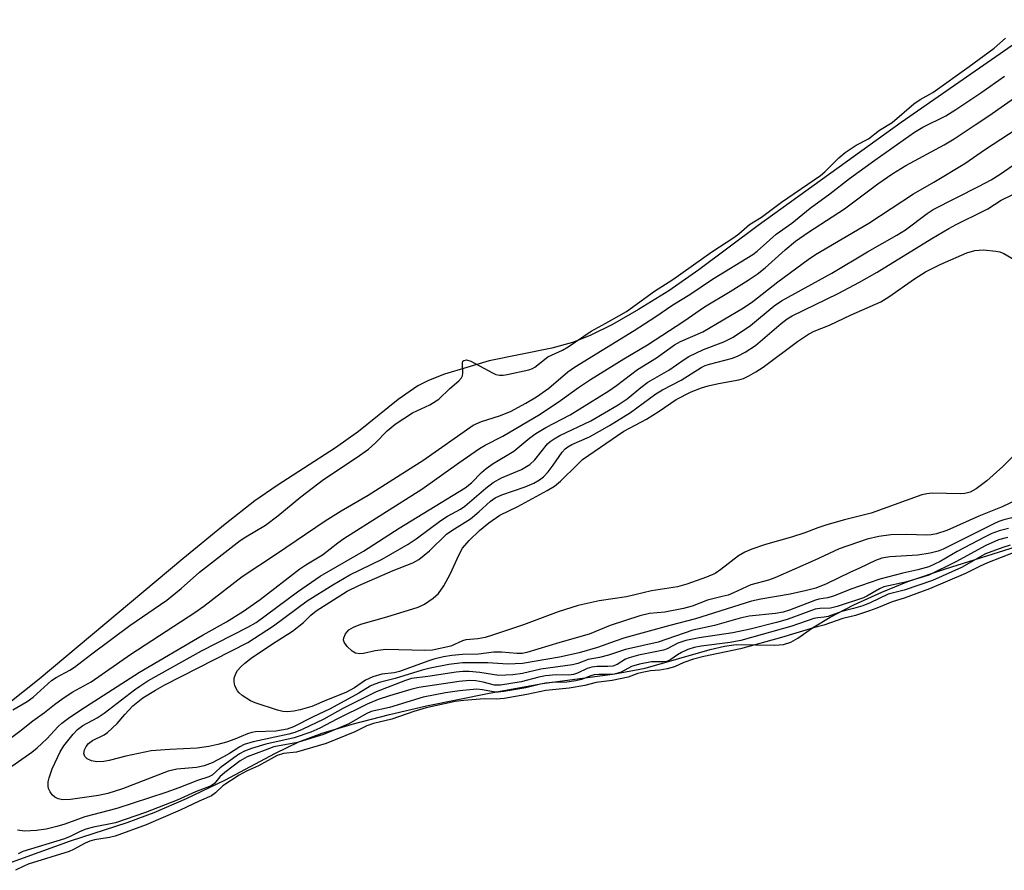
# Model space of a CAD drawing. Units: inches. Extents: x 1165771 to 1171771, y 545459 to 549459.
# Drawn here: x 1168021 to 1168232, y 548108 to 548290 of the extents above; entities that cross this region are included whole.
import ezdxf

# ---------------------------------------------------------------- set-up
doc = ezdxf.new("R2010")
doc.units = ezdxf.units.IN
doc.header["$MEASUREMENT"] = 0
for name, color, linetype in [('HYDRO-Stream Poly Centerlines', 142, 'Continuous'), ('HYDRO-Water Body', 4, 'Continuous'), ('Undefined', 1, 'Continuous')]:
    doc.layers.add(name, color=color, linetype=linetype)

msp = doc.modelspace()

# ---------------------------------------------------------------- linework, layer by layer
at = {"layer": 'HYDRO-Stream Poly Centerlines'}
for points in [[(1168241.2, 548289.69), (1168209.58, 548267.73), (1168179, 548245.67), (1168166.34, 548236.19), (1168159.9, 548231.71), (1168153.48, 548227.74), (1168147.93, 548224.57), (1168143.1, 548222.16), (1168139.37, 548220.68), (1168134.9, 548219.51), (1168121.53, 548216.74), (1168112.03, 548213.91), (1168108.59, 548212.58), (1168106.27, 548211.44), (1168102.09, 548208.54), (1168093.59, 548201.67), (1168088.7, 548198.21), (1168076.23, 548190.1), (1168071.48, 548186.83), (1168065.12, 548181.89), (1168056.07, 548174.47), (1168025.39, 548148.7), (1168006.9, 548134.05)], [(1168014.46, 548107.87), (1168032.1, 548114.19), (1168044.19, 548118.12), (1168049.95, 548120.2), (1168056.9, 548123.24), (1168065.04, 548127.15), (1168075.9, 548132.94), (1168080.85, 548135.32), (1168085.89, 548137.16), (1168092.24, 548139.09), (1168100.23, 548141.21), (1168108.14, 548143.05), (1168121.53, 548145.77), (1168132.95, 548147.82), (1168148.36, 548149.9), (1168154.9, 548151.05), (1168168.74, 548155.08), (1168171.81, 548155.78), (1168174.29, 548156.13), (1168182.6, 548155.98), (1168184.44, 548156.16), (1168185.97, 548156.62), (1168187.51, 548157.51), (1168190.6, 548159.69), (1168194.4, 548161.99), (1168199.44, 548164.59), (1168205.44, 548167.33), (1168211.03, 548169.59), (1168219.07, 548172.33), (1168235.35, 548177.44)]]:
    msp.add_lwpolyline(points, dxfattribs=at)
at = {"layer": 'HYDRO-Water Body'}
for points in [[(1168241.2, 548289.69, 0), (1168209.58, 548267.73, 0), (1168179, 548245.67, 0), (1168166.34, 548236.19, 0), (1168159.9, 548231.71, 0), (1168153.48, 548227.74, 0), (1168147.93, 548224.57, 0), (1168143.1, 548222.16, 0), (1168139.37, 548220.68, 0), (1168134.9, 548219.51, 0), (1168121.53, 548216.74, 0), (1168112.03, 548213.91, 0), (1168108.59, 548212.58, 0), (1168106.27, 548211.44, 0), (1168102.09, 548208.54, 0), (1168093.59, 548201.67, 0), (1168088.7, 548198.21, 0), (1168076.23, 548190.1, 0), (1168071.48, 548186.83, 0), (1168065.12, 548181.89, 0), (1168056.07, 548174.47, 0), (1168025.39, 548148.7, 0), (1168006.9, 548134.05, 0)], [(1168014.46, 548107.87, 0), (1168032.1, 548114.19, 0), (1168044.19, 548118.12, 0), (1168049.95, 548120.2, 0), (1168056.9, 548123.24, 0), (1168065.04, 548127.15, 0), (1168075.9, 548132.94, 0), (1168080.85, 548135.32, 0), (1168085.89, 548137.16, 0), (1168092.24, 548139.09, 0), (1168100.23, 548141.21, 0), (1168108.14, 548143.05, 0), (1168121.53, 548145.77, 0), (1168132.95, 548147.82, 0), (1168148.36, 548149.9, 0), (1168154.9, 548151.05, 0), (1168168.74, 548155.08, 0), (1168171.81, 548155.78, 0), (1168174.29, 548156.13, 0), (1168182.6, 548155.98, 0), (1168184.44, 548156.16, 0), (1168185.97, 548156.62, 0), (1168187.51, 548157.51, 0), (1168190.6, 548159.69, 0), (1168194.4, 548161.99, 0), (1168199.44, 548164.59, 0), (1168205.44, 548167.33, 0), (1168211.03, 548169.59, 0), (1168219.07, 548172.33, 0), (1168235.35, 548177.44, 0)]]:
    msp.add_polyline3d(points, dxfattribs=at)
at = {"layer": 'Undefined'}
for points, elevation in [([(1168019.77, 548142.16), (1168022.84, 548143.98), (1168024.11, 548144.89), (1168028.02, 548148.48), (1168029.02, 548149.12), (1168031.93, 548150.66), (1168032.97, 548151.31), (1168036.67, 548154.17), (1168044.75, 548160.22), (1168052.64, 548165.63), (1168055.73, 548168.08), (1168059.66, 548171.58), (1168068.31, 548178.34), (1168069.57, 548179.19), (1168073.77, 548181.66), (1168076.37, 548183.64), (1168081.31, 548187.69), (1168086.11, 548191.41), (1168093.12, 548196.05), (1168095.73, 548197.89), (1168097.25, 548199.25), (1168099.78, 548201.84), (1168101.47, 548203.23), (1168105.15, 548205.66), (1168108.88, 548207.37), (1168110.77, 548208.56), (1168113.17, 548210.83), (1168115.07, 548212.52), (1168115.63, 548213.13), (1168115.87, 548213.59), (1168115.95, 548214.12), (1168115.82, 548216.33), (1168115.95, 548216.69), (1168116.13, 548216.87), (1168116.68, 548216.97), (1168117.61, 548216.7), (1168122.22, 548214.2), (1168123, 548213.86), (1168123.73, 548213.69), (1168124.55, 548213.7), (1168125.41, 548213.83), (1168129.99, 548214.86), (1168130.79, 548215.16), (1168131.28, 548215.44), (1168134.08, 548217.6), (1168137.21, 548219.08), (1168138.44, 548219.77), (1168143.34, 548223.14), (1168146.49, 548224.81), (1168150.86, 548227.32), (1168156.87, 548231.67), (1168160.78, 548234.14), (1168169.09, 548240.09), (1168173.81, 548243.13), (1168174.88, 548243.94), (1168177.2, 548245.91), (1168179.76, 548247.45), (1168184, 548250.69), (1168192.32, 548256.4), (1168193.24, 548257.16), (1168196.24, 548260.16), (1168197.64, 548261.33), (1168199.94, 548262.89), (1168202.57, 548264.24), (1168204.94, 548266.05), (1168207.62, 548267.75), (1168212.3, 548271.7), (1168213.65, 548272.62), (1168216.32, 548274.15), (1168224.12, 548279.67), (1168229.41, 548283.6), (1168231.86, 548285.72)], 188), ([(1168017.74, 548135), (1168021.24, 548137.62), (1168024.02, 548139.85), (1168026.52, 548141.63), (1168028.66, 548143.35), (1168030.54, 548144.7), (1168032.6, 548146.02), (1168036.52, 548148.17), (1168045, 548154.05), (1168058.68, 548162.96), (1168060.55, 548164.31), (1168068.8, 548170.69), (1168076.08, 548175.5), (1168086.52, 548182.61), (1168089.92, 548184.7), (1168095.71, 548188.09), (1168105.46, 548194.23), (1168107.36, 548195.48), (1168118.14, 548203.03), (1168119.87, 548203.83), (1168123.72, 548205.05), (1168126.1, 548205.96), (1168129.41, 548207.73), (1168131.68, 548209.07), (1168134.26, 548210.9), (1168138.36, 548214.4), (1168139.75, 548215.44), (1168152.53, 548223.23), (1168156.96, 548226.12), (1168160.79, 548228.76), (1168164.44, 548230.97), (1168169.25, 548234.25), (1168177.85, 548239.47), (1168178.82, 548240.24), (1168182.86, 548243.85), (1168186.18, 548246.18), (1168190.16, 548249.4), (1168194.32, 548252.47), (1168198.55, 548255.76), (1168203.97, 548259.7), (1168212.4, 548265.62), (1168214.19, 548266.7), (1168219.09, 548269.13), (1168221.26, 548270.49), (1168226.61, 548274.09), (1168231.63, 548277.65)], 190), ([(1168018.85, 548129.66), (1168023.79, 548133.15), (1168024.93, 548134.03), (1168027.02, 548135.98), (1168029.44, 548138.63), (1168030.22, 548139.32), (1168031.65, 548140.36), (1168034.33, 548142.19), (1168046.84, 548150.22), (1168060.44, 548158.24), (1168065.45, 548161.01), (1168069.04, 548163.24), (1168072.63, 548165.75), (1168081.12, 548172.34), (1168082.39, 548173.18), (1168085.96, 548175.28), (1168089.18, 548177.86), (1168090.51, 548178.82), (1168107.15, 548189.34), (1168115.05, 548195), (1168119.45, 548198), (1168120.72, 548198.77), (1168124.43, 548200.69), (1168132.41, 548205.36), (1168136.8, 548208.26), (1168140.63, 548211.04), (1168143.18, 548212.75), (1168150.3, 548217.21), (1168155.34, 548220.18), (1168163.12, 548225.23), (1168167.53, 548228.34), (1168173.05, 548231.58), (1168176.88, 548234.03), (1168178.78, 548235.33), (1168180.51, 548236.68), (1168184.81, 548240.53), (1168187.02, 548242.33), (1168189.79, 548244.26), (1168197.5, 548249.23), (1168204.57, 548254.63), (1168207.8, 548256.85), (1168210.55, 548258.51), (1168218.77, 548262.97), (1168220.91, 548264.23), (1168225.35, 548267.22), (1168228.33, 548269.12), (1168235.73, 548274.37)], 192), ([(1168232.48, 548180.95), (1168230.52, 548180.45), (1168228.97, 548179.84), (1168227.49, 548179.14), (1168221.54, 548175.99), (1168217.88, 548173.87), (1168215.45, 548172.75), (1168213.17, 548172.07), (1168209.91, 548171.37), (1168204.98, 548170.12), (1168198.85, 548168), (1168195.14, 548166.47), (1168193.84, 548166.12), (1168191.99, 548165.84), (1168191.27, 548165.65), (1168185.71, 548163.49), (1168184.36, 548163.03), (1168182.71, 548162.74), (1168177.09, 548162.17), (1168175.14, 548161.77), (1168169.71, 548160.21), (1168165.05, 548159.19), (1168157.65, 548156.67), (1168150.7, 548155.09), (1168147.05, 548153.83), (1168145.14, 548153.33), (1168142.67, 548152.95), (1168140.48, 548152.1), (1168139.38, 548151.82), (1168132.61, 548150.9), (1168128.64, 548149.91), (1168126.58, 548149.64), (1168123.61, 548149.51), (1168119.55, 548150.13), (1168117.28, 548150.35), (1168115.89, 548150.39), (1168114.48, 548150.24), (1168108.46, 548149.28), (1168104.96, 548148.86), (1168103.64, 548148.45), (1168097.37, 548146.01), (1168090.27, 548142.45), (1168086.21, 548140.21), (1168081.57, 548137.95), (1168080, 548137.36), (1168078.72, 548136.98), (1168071.09, 548135.31), (1168069.22, 548134.76), (1168068.25, 548134.29), (1168066.05, 548132.83), (1168064.79, 548132.11), (1168062.33, 548130.88), (1168060.68, 548130.23), (1168058.98, 548129.88), (1168054.84, 548129.46), (1168052.96, 548129.06), (1168043.18, 548125.26), (1168040.08, 548124.32), (1168038.05, 548123.89), (1168032.09, 548123.01), (1168030.43, 548122.96), (1168029.42, 548123.17), (1168028.74, 548123.48), (1168028.18, 548123.98), (1168027.74, 548124.63), (1168027.42, 548125.36), (1168027.32, 548125.89), (1168027.35, 548126.76), (1168027.5, 548127.63), (1168028.19, 548129.54), (1168029.87, 548133.17), (1168030.67, 548134.48), (1168032.63, 548136.95), (1168033.61, 548137.98), (1168034.74, 548138.85), (1168037.76, 548140.5), (1168039.3, 548141.47), (1168045.73, 548146.44), (1168046.87, 548147.25), (1168048.64, 548148.35), (1168060.08, 548154.78), (1168070, 548159.87), (1168071.76, 548160.86), (1168080.6, 548167.37), (1168085.46, 548170.78), (1168094.7, 548176.06), (1168102.32, 548180.98), (1168116.42, 548189.64), (1168117.76, 548190.68), (1168119.9, 548192.89), (1168120.93, 548193.77), (1168122.43, 548194.81), (1168126.8, 548197.5), (1168128.1, 548198.5), (1168130.22, 548200.31), (1168131.5, 548201.25), (1168133.63, 548202.5), (1168138.83, 548205.25), (1168147.11, 548210.35), (1168148.73, 548211.47), (1168153.21, 548214.89), (1168157.29, 548217.45), (1168161.12, 548220.2), (1168162.39, 548220.88), (1168167.17, 548223), (1168175.86, 548228.08), (1168177.85, 548229.48), (1168183.2, 548233.67), (1168189.68, 548238.4), (1168191.29, 548239.5), (1168202.64, 548246.21), (1168212.2, 548252.47), (1168216.57, 548254.95), (1168223.18, 548258.94), (1168227.58, 548262.04), (1168235.79, 548267.35)], 194), ([(1168235.2, 548183.69), (1168231.52, 548182.78), (1168230.43, 548182.41), (1168229.37, 548181.94), (1168218.54, 548176.54), (1168217.49, 548176.1), (1168215.78, 548175.69), (1168213.11, 548175.22), (1168207.16, 548174.89), (1168205.45, 548174.61), (1168204.1, 548174.11), (1168200.7, 548172.48), (1168198.59, 548171.56), (1168193.61, 548169.08), (1168191.31, 548168.19), (1168189.33, 548167.65), (1168185.84, 548166.9), (1168179.57, 548165.83), (1168177.59, 548165.38), (1168165.63, 548161.63), (1168160.11, 548160.21), (1168150.56, 548157.56), (1168148.48, 548156.88), (1168144.69, 548155.48), (1168140.79, 548154.34), (1168136.56, 548153.45), (1168128.69, 548152.06), (1168125.54, 548151.93), (1168121.24, 548152.21), (1168115.82, 548152.23), (1168112.94, 548151.84), (1168108.92, 548151.08), (1168107.22, 548150.67), (1168101.47, 548148.89), (1168098.33, 548148.09), (1168096.93, 548147.58), (1168096.14, 548147.2), (1168093.68, 548145.72), (1168087.59, 548142.36), (1168083.79, 548140.58), (1168079.75, 548138.52), (1168078.35, 548138.01), (1168075.94, 548137.6), (1168071.64, 548137.45), (1168070.86, 548137.36), (1168069.88, 548137.06), (1168067.21, 548135.92), (1168065.39, 548135.25), (1168063.55, 548134.74), (1168061.66, 548134.35), (1168059.16, 548134.01), (1168053.31, 548133.73), (1168049.3, 548133.43), (1168043.91, 548132.24), (1168040.37, 548131.33), (1168039.23, 548131.12), (1168037.74, 548131.09), (1168036.58, 548131.26), (1168035.65, 548131.69), (1168035.16, 548132.2), (1168034.96, 548132.86), (1168035.06, 548133.65), (1168035.41, 548134.35), (1168035.91, 548134.95), (1168036.78, 548135.59), (1168039.31, 548136.85), (1168040, 548137.34), (1168042.04, 548139.26), (1168043.71, 548141.21), (1168045.44, 548143.02), (1168046.46, 548143.91), (1168047.55, 548144.72), (1168050.22, 548146.36), (1168052.26, 548147.49), (1168070.01, 548156.6), (1168075.43, 548160.1), (1168082.68, 548165.44), (1168088.12, 548168.93), (1168091.78, 548171.04), (1168098.65, 548174.36), (1168104.21, 548177.56), (1168105.95, 548178.75), (1168111.19, 548182.66), (1168112.63, 548183.55), (1168115.42, 548185.09), (1168116.32, 548185.68), (1168120.81, 548189.53), (1168122.39, 548190.74), (1168124.15, 548191.74), (1168128.43, 548193.54), (1168130.24, 548194.58), (1168131.33, 548195.64), (1168134.01, 548199.01), (1168134.6, 548199.55), (1168135.45, 548200.13), (1168136.67, 548200.79), (1168143.28, 548203.95), (1168149.12, 548207.35), (1168151.06, 548208.65), (1168153.94, 548211.05), (1168155.46, 548212.21), (1168159.95, 548214.79), (1168163.19, 548217.08), (1168164.18, 548217.69), (1168167.33, 548219.18), (1168171.7, 548220.81), (1168173.69, 548221.81), (1168177.39, 548224.31), (1168182.47, 548228.54), (1168183.98, 548229.62), (1168194.77, 548235.53), (1168202.38, 548240.1), (1168208.67, 548243.61), (1168210.48, 548244.79), (1168215.14, 548248.26), (1168216.43, 548249.14), (1168226.25, 548254.08), (1168228.8, 548255.47), (1168230.74, 548256.66), (1168235.55, 548260)], 196), ([(1168236.04, 548187.95), (1168231.17, 548185.55), (1168226.16, 548183.58), (1168219.31, 548180.49), (1168217.15, 548179.8), (1168215.95, 548179.61), (1168215, 548179.54), (1168210.73, 548179.68), (1168207.34, 548179.59), (1168204.8, 548179.21), (1168202.28, 548178.66), (1168196.33, 548176.57), (1168190.95, 548174.07), (1168182.6, 548170.42), (1168181.23, 548169.92), (1168177.43, 548168.88), (1168173.75, 548167.17), (1168172.59, 548166.72), (1168171.36, 548166.37), (1168168.2, 548165.64), (1168164.94, 548164.36), (1168163.08, 548163.81), (1168159.11, 548163.02), (1168155.82, 548162.74), (1168153.72, 548162.29), (1168147.4, 548160.2), (1168142.9, 548158.32), (1168136.62, 548156.59), (1168129.58, 548154.45), (1168128.57, 548154.25), (1168127.47, 548154.2), (1168124.16, 548154.5), (1168122.57, 548154.51), (1168119.24, 548154.11), (1168115.82, 548153.97), (1168113.54, 548153.78), (1168111.79, 548153.48), (1168109.75, 548153.01), (1168108.46, 548152.59), (1168102.38, 548150.34), (1168101.26, 548150.08), (1168098.61, 548149.83), (1168096.71, 548149.23), (1168095.15, 548148.51), (1168092.79, 548146.88), (1168090.89, 548145.85), (1168086.82, 548144.27), (1168083.68, 548142.91), (1168081.18, 548142.2), (1168079.82, 548141.92), (1168078.48, 548141.76), (1168077.45, 548141.81), (1168076.34, 548142.07), (1168071.57, 548143.65), (1168070.52, 548144.07), (1168068.78, 548145.22), (1168068.12, 548145.81), (1168067.75, 548146.26), (1168067.23, 548147.3), (1168067.03, 548148.14), (1168067.08, 548148.91), (1168067.4, 548149.92), (1168067.8, 548150.6), (1168068.5, 548151.4), (1168069.32, 548152.17), (1168070.7, 548153.24), (1168075.26, 548156.31), (1168079.54, 548159.02), (1168081.86, 548160.85), (1168083.43, 548162.42), (1168084.55, 548163.35), (1168091.17, 548167.51), (1168093.7, 548168.76), (1168101, 548171.97), (1168105.23, 548173.63), (1168106.51, 548174.28), (1168108.81, 548176.18), (1168112.46, 548179.69), (1168113.57, 548180.5), (1168117.52, 548183.03), (1168119.3, 548184.48), (1168121.85, 548186.75), (1168122.82, 548187.46), (1168124.28, 548188.14), (1168129.25, 548189.82), (1168131.1, 548190.64), (1168132.32, 548191.34), (1168133.17, 548192.01), (1168134.17, 548193.08), (1168135.25, 548194.46), (1168137.14, 548197.24), (1168137.79, 548197.97), (1168138.35, 548198.4), (1168139.21, 548198.86), (1168143.01, 548200.53), (1168147.27, 548202.98), (1168151.77, 548205.76), (1168157.12, 548209.75), (1168158.56, 548210.58), (1168162.58, 548212.64), (1168166.81, 548215.36), (1168167.68, 548215.76), (1168168.61, 548216.07), (1168173.53, 548217.36), (1168174.77, 548217.86), (1168176.24, 548218.62), (1168178.42, 548220.06), (1168183.9, 548224.72), (1168185.2, 548225.73), (1168186.28, 548226.42), (1168196.09, 548231.15), (1168200.66, 548233.56), (1168204.45, 548235.76), (1168216.12, 548242.95), (1168219.73, 548245.06), (1168221.3, 548245.91), (1168227.1, 548248.73), (1168228.1, 548249.28), (1168230.95, 548251.11), (1168235.47, 548253.3)], 198), ([(1168234.48, 548197.41), (1168231.3, 548194.21), (1168227.9, 548191.14), (1168225.6, 548189.38), (1168224.31, 548188.73), (1168223.18, 548188.43), (1168222.31, 548188.32), (1168216.2, 548188.46), (1168215.06, 548188.37), (1168213.96, 548188.1), (1168203.15, 548184.23), (1168197.43, 548182.78), (1168193.66, 548181.71), (1168191.78, 548181.11), (1168188.97, 548180.02), (1168186.17, 548179.07), (1168180.6, 548177.52), (1168177.67, 548176.55), (1168176.17, 548175.86), (1168174.82, 548175.08), (1168171.06, 548172.16), (1168169.84, 548171.35), (1168167.99, 548170.51), (1168163.79, 548169.02), (1168161.75, 548168.49), (1168156.21, 548167.62), (1168150.88, 548166.33), (1168145.04, 548165.5), (1168140.54, 548164.45), (1168136.32, 548163.09), (1168128.86, 548160.34), (1168122.23, 548158.11), (1168120.69, 548157.66), (1168119.13, 548157.35), (1168116.59, 548157.17), (1168115.82, 548156.91), (1168113.32, 548155.81), (1168109.41, 548154.96), (1168107.8, 548154.88), (1168099.47, 548155.06), (1168097.2, 548154.81), (1168094.66, 548154.23), (1168093.88, 548154.13), (1168092.99, 548154.27), (1168092.27, 548154.7), (1168091.2, 548155.72), (1168090.56, 548156.63), (1168090.44, 548157.1), (1168090.47, 548157.56), (1168090.81, 548158.44), (1168091.58, 548159.25), (1168092.53, 548159.87), (1168094.1, 548160.5), (1168099.65, 548162.03), (1168106.38, 548164.14), (1168107.69, 548164.75), (1168109.58, 548166.05), (1168110.7, 548167.01), (1168111.86, 548168.7), (1168113.3, 548171.29), (1168115.04, 548175.27), (1168115.85, 548176.7), (1168117.26, 548178.36), (1168119.48, 548180.52), (1168121.47, 548182.16), (1168123.85, 548183.78), (1168127.66, 548185.63), (1168133.96, 548189.08), (1168135.47, 548189.99), (1168136.78, 548191.06), (1168140.39, 548194.65), (1168141.5, 548195.65), (1168150.31, 548201.73), (1168155.14, 548204.33), (1168157.88, 548206.04), (1168161.49, 548208.5), (1168164.73, 548210.13), (1168166.93, 548211), (1168168.32, 548211.45), (1168170.52, 548211.95), (1168174.91, 548212.71), (1168175.92, 548213.03), (1168176.99, 548213.54), (1168178.53, 548214.41), (1168180.1, 548215.43), (1168187.44, 548220.91), (1168189.8, 548222.47), (1168190.98, 548223.08), (1168194.24, 548224.41), (1168198.86, 548226.61), (1168205.21, 548229.39), (1168206.94, 548230.43), (1168212.41, 548234.32), (1168214.8, 548235.78), (1168217.93, 548237.35), (1168223.6, 548239.85), (1168225.28, 548240.35), (1168227.16, 548240.52), (1168229.83, 548240.23), (1168230.69, 548240.04), (1168231.5, 548239.73), (1168234.55, 548237.95)], 200), ([(1168232.28, 548179.03), (1168230.34, 548178.48), (1168227.63, 548177.27), (1168221.24, 548173.78), (1168215.5, 548170.99), (1168214.31, 548170.57), (1168210.53, 548169.47), (1168205.9, 548168.49), (1168204.94, 548168.07), (1168202.22, 548166.45), (1168201.5, 548166.1), (1168195.89, 548164.27), (1168194.44, 548163.91), (1168192.16, 548163.85), (1168191.23, 548163.7), (1168185.22, 548161.5), (1168182.96, 548160.86), (1168177.29, 548159.44), (1168173.58, 548158.65), (1168166.38, 548157.6), (1168163.58, 548157.02), (1168161.82, 548156.42), (1168159.56, 548155.25), (1168158.8, 548154.93), (1168153.45, 548153.83), (1168151.46, 548153.32), (1168150.7, 548152.99), (1168148.87, 548151.88), (1168147.95, 548151.53), (1168146.87, 548151.41), (1168144.59, 548151.41), (1168143.46, 548151.33), (1168142.49, 548151.02), (1168140.43, 548149.99), (1168139.53, 548149.7), (1168138.53, 548149.62), (1168135.87, 548149.69), (1168133.56, 548149.44), (1168132.13, 548149.18), (1168128.38, 548148.16), (1168123.94, 548147.44), (1168122.67, 548147.45), (1168120.29, 548148.12), (1168118.68, 548148.39), (1168117.33, 548148.44), (1168115.14, 548148.26), (1168106.5, 548146.93), (1168104.8, 548146.51), (1168100.23, 548145.16), (1168097.86, 548144.4), (1168095.48, 548143.38), (1168088.99, 548140.19), (1168085.36, 548138.23), (1168083.47, 548137.4), (1168079.86, 548136.18), (1168073.82, 548134.82), (1168070.78, 548133.92), (1168069.26, 548133.35), (1168068.18, 548132.75), (1168067.02, 548131.95), (1168064.04, 548129.75), (1168062.37, 548128.24), (1168061.63, 548127.85), (1168059.19, 548127.09), (1168055.25, 548125.48), (1168052.46, 548124.48), (1168041.98, 548121.12), (1168035.13, 548119.3), (1168030.87, 548117.72), (1168029.17, 548117.22), (1168026.86, 548116.67), (1168024.84, 548116.41), (1168022.23, 548116.25), (1168020.79, 548116.44)], 192), ([(1168232.86, 548177.4), (1168231.32, 548176.91), (1168227.61, 548175.51), (1168222.5, 548172.62), (1168216.29, 548169.81), (1168210.22, 548167.72), (1168206.79, 548166.89), (1168202.98, 548165.02), (1168201.4, 548164.43), (1168199.38, 548163.81), (1168196.93, 548163.19), (1168194.01, 548162.15), (1168193.14, 548161.98), (1168191.78, 548161.86), (1168190.93, 548161.67), (1168186.24, 548160.04), (1168175.32, 548157.01), (1168173.01, 548156.58), (1168166.85, 548155.81), (1168165.34, 548155.52), (1168164, 548155.05), (1168162.67, 548154.45), (1168161.78, 548153.93), (1168160.39, 548152.93), (1168159.51, 548152.53), (1168158.74, 548152.45), (1168156.24, 548152.46), (1168153.63, 548151.96), (1168151.95, 548151.41), (1168149.77, 548150.2), (1168148.34, 548149.83), (1168147.33, 548149.73), (1168144.99, 548149.75), (1168143.97, 548149.67), (1168143.23, 548149.47), (1168141.28, 548148.67), (1168140.06, 548148.38), (1168138.14, 548148.12), (1168134.91, 548148.03), (1168133.6, 548147.9), (1168132.51, 548147.69), (1168129.4, 548146.88), (1168124.69, 548146.07), (1168123.48, 548145.93), (1168122.79, 548145.94), (1168120.14, 548146.48), (1168118.92, 548146.57), (1168115.23, 548146.23), (1168112.22, 548145.78), (1168107.47, 548144.87), (1168100.26, 548142.68), (1168096.36, 548141.79), (1168095.26, 548141.29), (1168091.55, 548139.15), (1168086.17, 548136.9), (1168080.56, 548135.18), (1168075.56, 548134.24), (1168073.65, 548133.59), (1168069.87, 548132.15), (1168068.37, 548131.28), (1168065.06, 548128.8), (1168064, 548127.84), (1168062.83, 548126.44), (1168062.16, 548125.92), (1168058.81, 548124.64), (1168054.91, 548122.89), (1168048.13, 548120.22), (1168041.68, 548118.05), (1168036.99, 548117.1), (1168035.34, 548116.66), (1168034.04, 548116.13), (1168032.03, 548115.12), (1168030.81, 548114.62), (1168021.93, 548111.89), (1168020.9, 548111.39)], 190), ([(1168233.89, 548175.87), (1168227.99, 548173.63), (1168226.42, 548172.92), (1168223.33, 548171.32), (1168215.62, 548168.06), (1168210.18, 548166.06), (1168207.64, 548165.27), (1168204.37, 548163.89), (1168202.8, 548163.31), (1168199.85, 548162.37), (1168197.09, 548161.72), (1168193.07, 548160.24), (1168190.87, 548159.73), (1168184, 548157.64), (1168175.27, 548155.18), (1168167.43, 548153.56), (1168165.23, 548153.02), (1168163.14, 548152.29), (1168161.13, 548151.37), (1168159.56, 548150.93), (1168158.04, 548150.66), (1168155.98, 548150.49), (1168154.58, 548150.25), (1168153.3, 548149.91), (1168151.24, 548149.16), (1168147.81, 548148.44), (1168144.37, 548148.02), (1168141.97, 548147.4), (1168138.63, 548146.83), (1168133.64, 548146.32), (1168129.61, 548145.44), (1168124.76, 548144.62), (1168123.06, 548144.43), (1168120.5, 548144.53), (1168116.1, 548144.18), (1168114.3, 548143.93), (1168108.1, 548142.58), (1168105.43, 548141.79), (1168100.75, 548140.15), (1168096.82, 548139.28), (1168095.37, 548138.75), (1168092.84, 548137.48), (1168086.68, 548134.96), (1168080.34, 548133.16), (1168077.57, 548132.82), (1168076.28, 548132.42), (1168072.23, 548130.2), (1168069.68, 548129.09), (1168068.12, 548128.23), (1168064.64, 548125.93), (1168063.1, 548124.4), (1168062.19, 548123.76), (1168059.56, 548122.62), (1168055.51, 548120.7), (1168048.22, 548117.61), (1168041.66, 548115.19), (1168040.45, 548114.91), (1168037.21, 548114.37), (1168036.24, 548114.12), (1168035.24, 548113.69), (1168032.76, 548112.33), (1168031.82, 548111.91), (1168023.06, 548109.17), (1168022.09, 548108.78), (1168020.32, 548107.92)], 188)]:
    msp.add_lwpolyline(points, dxfattribs=dict(at, elevation=elevation))

doc.saveas('drawing.dxf')
